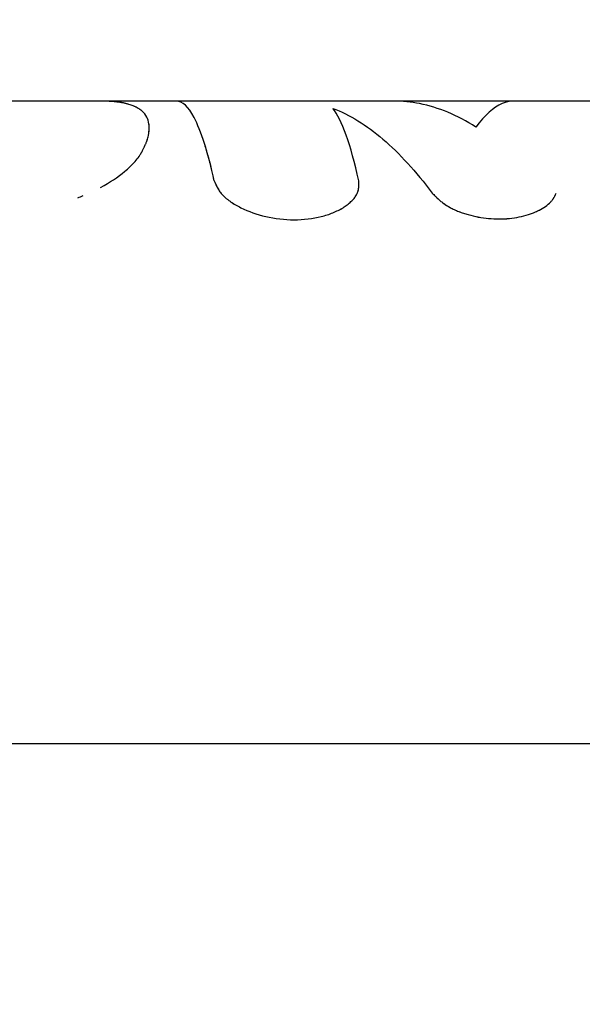
# Model space of a CAD drawing. Units: millimetres. Extents: x -3947 to 4652, y -4374 to 4128.
# Drawn here: x -1341 to -1319, y -1092 to -1054 of the extents above; entities that cross this region are included whole.
import ezdxf

# ---------------------------------------------------------------- set-up
doc = ezdxf.new("R2010")
doc.units = ezdxf.units.MM
doc.header["$LTSCALE"] = 20
doc.linetypes.add('HIDDEN', pattern=[9.525, 6.35, -3.175])
doc.layers.add('2d', color=230, linetype='Continuous')
doc.layers.add('EN-Safetyzone', color=93, linetype='HIDDEN')

msp = doc.modelspace()

# ---------------------------------------------------------------- linework, layer by layer
at = {"layer": '2d'}
for p, q in [((-1337.625, -1057), (-1358.064, -1057)), ((-1274.537, -1057), (-1337.625, -1057)), ((-1216.394, -1082.084), (-1385.127, -1082.084))]:
    msp.add_line(p, q, dxfattribs=at)
for points, knots in [([(-1336.989, -1057.028), (-1337.042, -1057.023), (-1337.088, -1057.019), (-1337.147, -1057.015), (-1337.166, -1057.014), (-1337.191, -1057.012), (-1337.199, -1057.011), (-1337.21, -1057.011), (-1337.214, -1057.011), (-1337.219, -1057.01), (-1337.221, -1057.01), (-1337.224, -1057.01), (-1337.225, -1057.01), (-1337.226, -1057.01), (-1337.227, -1057.01), (-1337.229, -1057.01), (-1337.231, -1057.01), (-1337.234, -1057.01), (-1337.235, -1057.009), (-1337.239, -1057.009), (-1337.242, -1057.009), (-1337.251, -1057.009), (-1337.256, -1057.008), (-1337.273, -1057.008), (-1337.284, -1057.007), (-1337.317, -1057.006), (-1337.339, -1057.005), (-1337.382, -1057.003), (-1337.403, -1057.003), (-1337.435, -1057.002), (-1337.445, -1057.002), (-1337.466, -1057.001), (-1337.476, -1057.001), (-1337.497, -1057.001), (-1337.508, -1057.001), (-1337.53, -1057), (-1337.541, -1057), (-1337.575, -1057), (-1337.599, -1057), (-1337.623, -1057), (-1337.625, -1057), (-1337.626, -1057)], [0, 0, 0, 0, 0.03125, 0.03125, 0.046875, 0.046875, 0.0546875, 0.0546875, 0.0585938, 0.0585938, 0.0605469, 0.0605469, 0.0615234, 0.0615234, 0.0625, 0.0625, 0.0634766, 0.0634766, 0.0644531, 0.0644531, 0.0664062, 0.0664062, 0.0703125, 0.0703125, 0.078125, 0.078125, 0.09375, 0.09375, 0.109375, 0.109375, 0.1171875, 0.1171875, 0.125, 0.125, 0.1328125, 0.1328125, 0.140625, 0.140625, 0.15625, 0.15625, 0.1569781, 0.1569781, 0.1569781, 0.1569781]), ([(-1335.949, -1058.967), (-1335.927, -1058.921), (-1335.908, -1058.881), (-1335.883, -1058.831), (-1335.876, -1058.816), (-1335.866, -1058.795), (-1335.863, -1058.788), (-1335.858, -1058.779), (-1335.857, -1058.776), (-1335.855, -1058.771), (-1335.854, -1058.77), (-1335.853, -1058.768), (-1335.853, -1058.767), (-1335.852, -1058.766), (-1335.852, -1058.765), (-1335.851, -1058.763), (-1335.851, -1058.762), (-1335.85, -1058.76), (-1335.849, -1058.759), (-1335.847, -1058.755), (-1335.846, -1058.753), (-1335.843, -1058.746), (-1335.841, -1058.742), (-1335.835, -1058.729), (-1335.831, -1058.72), (-1335.82, -1058.694), (-1335.813, -1058.678), (-1335.799, -1058.645), (-1335.793, -1058.63), (-1335.781, -1058.599), (-1335.775, -1058.585), (-1335.765, -1058.556), (-1335.759, -1058.54), (-1335.749, -1058.51), (-1335.745, -1058.495), (-1335.731, -1058.45), (-1335.723, -1058.42), (-1335.708, -1058.36), (-1335.701, -1058.33), (-1335.693, -1058.285), (-1335.69, -1058.27), (-1335.685, -1058.24), (-1335.683, -1058.225), (-1335.679, -1058.196), (-1335.678, -1058.182), (-1335.675, -1058.154), (-1335.674, -1058.14), (-1335.671, -1058.099), (-1335.67, -1058.072), (-1335.67, -1057.992), (-1335.674, -1057.941), (-1335.696, -1057.794), (-1335.725, -1057.703), (-1335.814, -1057.539), (-1335.873, -1057.464), (-1335.983, -1057.365), (-1336.023, -1057.334), (-1336.089, -1057.291), (-1336.112, -1057.277), (-1336.148, -1057.257), (-1336.16, -1057.25), (-1336.185, -1057.237), (-1336.197, -1057.231), (-1336.223, -1057.219), (-1336.237, -1057.212), (-1336.264, -1057.2), (-1336.278, -1057.194), (-1336.32, -1057.177), (-1336.348, -1057.166), (-1336.406, -1057.146), (-1336.436, -1057.136), (-1336.481, -1057.123), (-1336.496, -1057.118), (-1336.527, -1057.11), (-1336.543, -1057.106), (-1336.573, -1057.098), (-1336.588, -1057.095), (-1336.621, -1057.087), (-1336.638, -1057.084), (-1336.672, -1057.076), (-1336.69, -1057.073), (-1336.718, -1057.068), (-1336.727, -1057.066), (-1336.742, -1057.063), (-1336.747, -1057.062), (-1336.754, -1057.061), (-1336.756, -1057.061), (-1336.76, -1057.06), (-1336.761, -1057.06), (-1336.764, -1057.06), (-1336.765, -1057.059), (-1336.767, -1057.059), (-1336.768, -1057.059), (-1336.769, -1057.059), (-1336.77, -1057.058), (-1336.772, -1057.058), (-1336.774, -1057.058), (-1336.779, -1057.057), (-1336.782, -1057.056), (-1336.792, -1057.055), (-1336.8, -1057.054), (-1336.823, -1057.05), (-1336.84, -1057.047), (-1336.896, -1057.039), (-1336.939, -1057.034), (-1336.989, -1057.028)], [0, 0, 0, 0, 0.03125, 0.03125, 0.046875, 0.046875, 0.054688, 0.054688, 0.058594, 0.058594, 0.060547, 0.060547, 0.061523, 0.061523, 0.0625, 0.0625, 0.063477, 0.063477, 0.064453, 0.064453, 0.066406, 0.066406, 0.070312, 0.070312, 0.078125, 0.078125, 0.09375, 0.09375, 0.109375, 0.109375, 0.125, 0.125, 0.140625, 0.140625, 0.15625, 0.15625, 0.1875, 0.1875, 0.21875, 0.21875, 0.234375, 0.234375, 0.25, 0.25, 0.265625, 0.265625, 0.28125, 0.28125, 0.3125, 0.3125, 0.375, 0.375, 0.5, 0.5, 0.625, 0.625, 0.6875, 0.6875, 0.71875, 0.71875, 0.734375, 0.734375, 0.75, 0.75, 0.765625, 0.765625, 0.78125, 0.78125, 0.8125, 0.8125, 0.84375, 0.84375, 0.859375, 0.859375, 0.875, 0.875, 0.890625, 0.890625, 0.90625, 0.90625, 0.921875, 0.921875, 0.929688, 0.929688, 0.933594, 0.933594, 0.935547, 0.935547, 0.936523, 0.936523, 0.9375, 0.9375, 0.938477, 0.938477, 0.939453, 0.939453, 0.941406, 0.941406, 0.945312, 0.945312, 0.953125, 0.953125, 0.96875, 0.96875, 1, 1, 1, 1]), ([(-1335.949, -1058.967), (-1335.927, -1058.921), (-1335.908, -1058.881), (-1335.883, -1058.831), (-1335.872, -1058.808), (-1335.861, -1058.785), (-1335.856, -1058.774), (-1335.854, -1058.769), (-1335.853, -1058.767), (-1335.852, -1058.766), (-1335.852, -1058.765), (-1335.835, -1058.728), (-1335.812, -1058.677), (-1335.793, -1058.63), (-1335.781, -1058.599), (-1335.776, -1058.585), (-1335.748, -1058.51), (-1335.73, -1058.45), (-1335.708, -1058.36), (-1335.698, -1058.315), (-1335.69, -1058.27), (-1335.685, -1058.24), (-1335.683, -1058.225), (-1335.652, -1057.983), (-1335.681, -1057.786), (-1335.814, -1057.539), (-1335.873, -1057.464), (-1335.983, -1057.365), (-1336.043, -1057.319), (-1336.124, -1057.27), (-1336.16, -1057.25), (-1336.185, -1057.237), (-1336.197, -1057.231), (-1336.264, -1057.199), (-1336.319, -1057.176), (-1336.406, -1057.146), (-1336.451, -1057.131), (-1336.496, -1057.118), (-1336.527, -1057.11), (-1336.543, -1057.106), (-1336.588, -1057.095), (-1336.636, -1057.083), (-1336.699, -1057.071), (-1336.732, -1057.065), (-1336.749, -1057.062), (-1336.757, -1057.061), (-1336.761, -1057.06), (-1336.764, -1057.06), (-1336.765, -1057.059), (-1336.815, -1057.051), (-1336.889, -1057.039), (-1336.989, -1057.028)], [0, 0, 0, 0, 0.03125, 0.03125, 0.046875, 0.054688, 0.058594, 0.060547, 0.061523, 0.061523, 0.0625, 0.0625, 0.09375, 0.109375, 0.109375, 0.125, 0.125, 0.1875, 0.1875, 0.21875, 0.234375, 0.234375, 0.25, 0.25, 0.5, 0.5, 0.625, 0.625, 0.6875, 0.71875, 0.734375, 0.734375, 0.75, 0.75, 0.8125, 0.8125, 0.84375, 0.859375, 0.859375, 0.875, 0.875, 0.90625, 0.921875, 0.929687, 0.933594, 0.935547, 0.936523, 0.936523, 0.9375, 0.9375, 1, 1, 1, 1]), ([(-1333.131, -1060.118), (-1333.379, -1058.995), (-1333.646, -1058.158), (-1334.145, -1057.214), (-1334.375, -1057), (-1334.605, -1057)], [0, 0, 0, 0, 0.5, 0.5, 0.9059571, 0.9059571, 0.9059571, 0.9059571]), ([(-1327.49, -1060.118), (-1327.648, -1059.404), (-1327.813, -1058.805), (-1328.154, -1057.854), (-1328.328, -1057.506), (-1328.506, -1057.284)], [0, 0, 0, 0, 0.004427902, 0.004427902, 0.008855804, 0.008855804, 0.008855804, 0.008855804]), ([(-1328.506, -1057.284), (-1327.849, -1057.529), (-1327.195, -1057.932), (-1325.9, -1059.041), (-1325.26, -1059.747), (-1324.629, -1060.589)], [0, 0, 0, 0, 0.5, 0.5, 1, 1, 1, 1]), ([(-1322.92, -1058.014), (-1323.648, -1057.552), (-1324.382, -1057.245), (-1325.45, -1057.033), (-1325.784, -1057), (-1326.117, -1057)], [0, 0, 0, 0, 0.5, 0.5, 0.7264223, 0.7264223, 0.7264223, 0.7264223]), ([(-1321.441, -1057), (-1321.593, -1057), (-1321.746, -1057.033), (-1322.236, -1057.245), (-1322.575, -1057.552), (-1322.92, -1058.014)], [0.2735777, 0.2735777, 0.2735777, 0.2735777, 0.5, 0.5, 1, 1, 1, 1]), ([(-1333.131, -1060.118), (-1333.145, -1060.053), (-1333.168, -1059.95), (-1333.215, -1059.749), (-1333.233, -1059.674), (-1333.264, -1059.552), (-1333.274, -1059.509), (-1333.291, -1059.443), (-1333.297, -1059.42), (-1333.306, -1059.386), (-1333.308, -1059.375), (-1333.315, -1059.352), (-1333.317, -1059.34), (-1333.324, -1059.316), (-1333.327, -1059.303), (-1333.334, -1059.279), (-1333.337, -1059.268), (-1333.346, -1059.233), (-1333.352, -1059.21), (-1333.37, -1059.145), (-1333.381, -1059.104), (-1333.413, -1058.99), (-1333.432, -1058.925), (-1333.465, -1058.815), (-1333.479, -1058.769), (-1333.496, -1058.714), (-1333.501, -1058.698), (-1333.507, -1058.677), (-1333.509, -1058.671), (-1333.512, -1058.662), (-1333.513, -1058.659), (-1333.514, -1058.655), (-1333.515, -1058.654), (-1333.516, -1058.652), (-1333.516, -1058.651), (-1333.516, -1058.65), (-1333.516, -1058.65), (-1333.516, -1058.649), (-1333.516, -1058.649), (-1333.517, -1058.648)], [0, 0, 0, 0, 0.0625, 0.0625, 0.09375, 0.09375, 0.109375, 0.109375, 0.1171875, 0.1171875, 0.1210938, 0.1210938, 0.125, 0.125, 0.1289062, 0.1289062, 0.1328125, 0.1328125, 0.140625, 0.140625, 0.15625, 0.15625, 0.1875, 0.1875, 0.21875, 0.21875, 0.234375, 0.234375, 0.2421875, 0.2421875, 0.2460938, 0.2460938, 0.2480469, 0.2480469, 0.2490234, 0.2490234, 0.2495117, 0.2495117, 0.25, 0.25, 0.25, 0.25]), ([(-1337.567, -1060.369), (-1337.204, -1060.174), (-1336.889, -1059.964), (-1336.473, -1059.619), (-1336.336, -1059.487), (-1336.165, -1059.29), (-1336.113, -1059.224), (-1336.045, -1059.128), (-1336.024, -1059.095), (-1336.002, -1059.059), (-1336, -1059.055), (-1335.996, -1059.049), (-1335.995, -1059.048), (-1335.994, -1059.045), (-1335.993, -1059.044), (-1335.988, -1059.036), (-1335.984, -1059.029), (-1335.971, -1059.007), (-1335.961, -1058.988), (-1335.949, -1058.967)], [0.5450775, 0.5450775, 0.5450775, 0.5450775, 0.75, 0.75, 0.875, 0.875, 0.9375, 0.9375, 0.96875, 0.96875, 0.9726562, 0.9726562, 0.9746094, 0.9746094, 0.9765625, 0.9765625, 0.984375, 0.984375, 1, 1, 1, 1]), ([(-1333.131, -1060.118), (-1333.118, -1060.148), (-1333.107, -1060.175), (-1333.092, -1060.209), (-1333.087, -1060.219), (-1333.081, -1060.233), (-1333.079, -1060.238), (-1333.076, -1060.244), (-1333.075, -1060.246), (-1333.074, -1060.249), (-1333.073, -1060.25), (-1333.072, -1060.252), (-1333.072, -1060.253), (-1333.071, -1060.255), (-1333.07, -1060.257), (-1333.068, -1060.261), (-1333.068, -1060.262), (-1333.066, -1060.267), (-1333.064, -1060.27), (-1333.06, -1060.279), (-1333.057, -1060.285), (-1333.048, -1060.303), (-1333.043, -1060.315), (-1333.031, -1060.338), (-1333.025, -1060.349), (-1333.017, -1060.366), (-1333.014, -1060.371), (-1333.01, -1060.379), (-1333.008, -1060.381), (-1333.006, -1060.387), (-1333.004, -1060.389), (-1333.001, -1060.394), (-1332.999, -1060.398), (-1332.996, -1060.404), (-1332.994, -1060.407), (-1332.989, -1060.417), (-1332.985, -1060.423), (-1332.974, -1060.441), (-1332.967, -1060.453), (-1332.944, -1060.489), (-1332.928, -1060.513), (-1332.895, -1060.558), (-1332.878, -1060.581), (-1332.851, -1060.613), (-1332.842, -1060.623), (-1332.823, -1060.644), (-1332.814, -1060.654), (-1332.794, -1060.675), (-1332.783, -1060.687), (-1332.761, -1060.708), (-1332.75, -1060.719), (-1332.714, -1060.752), (-1332.69, -1060.774), (-1332.638, -1060.817), (-1332.611, -1060.839), (-1332.554, -1060.882), (-1332.524, -1060.904), (-1332.463, -1060.946), (-1332.433, -1060.966), (-1332.37, -1061.006), (-1332.337, -1061.026), (-1332.238, -1061.085), (-1332.168, -1061.123), (-1331.8, -1061.307), (-1331.475, -1061.424), (-1330.762, -1061.588), (-1330.388, -1061.631), (-1329.646, -1061.631), (-1329.288, -1061.588), (-1328.795, -1061.465), (-1328.642, -1061.415), (-1328.358, -1061.299), (-1328.227, -1061.233), (-1328.048, -1061.122), (-1327.993, -1061.085), (-1327.916, -1061.026), (-1327.891, -1061.006), (-1327.843, -1060.966), (-1327.821, -1060.945), (-1327.776, -1060.903), (-1327.754, -1060.881), (-1327.714, -1060.838), (-1327.695, -1060.817), (-1327.659, -1060.773), (-1327.643, -1060.752), (-1327.613, -1060.708), (-1327.599, -1060.686), (-1327.574, -1060.642), (-1327.562, -1060.619), (-1327.547, -1060.585), (-1327.542, -1060.574), (-1327.533, -1060.551), (-1327.529, -1060.539), (-1327.522, -1060.517), (-1327.519, -1060.507), (-1327.513, -1060.485), (-1327.511, -1060.474), (-1327.506, -1060.451), (-1327.503, -1060.439), (-1327.5, -1060.421), (-1327.499, -1060.415), (-1327.498, -1060.403), (-1327.497, -1060.397), (-1327.495, -1060.386), (-1327.495, -1060.381), (-1327.494, -1060.371), (-1327.493, -1060.365), (-1327.492, -1060.349), (-1327.491, -1060.338), (-1327.489, -1060.315), (-1327.489, -1060.303), (-1327.488, -1060.285), (-1327.488, -1060.279), (-1327.488, -1060.27), (-1327.488, -1060.267), (-1327.488, -1060.262), (-1327.488, -1060.26), (-1327.488, -1060.257), (-1327.488, -1060.255), (-1327.488, -1060.253), (-1327.488, -1060.252), (-1327.488, -1060.25), (-1327.488, -1060.249), (-1327.488, -1060.246), (-1327.488, -1060.244), (-1327.488, -1060.238), (-1327.488, -1060.233), (-1327.488, -1060.219), (-1327.488, -1060.208), (-1327.489, -1060.174), (-1327.489, -1060.148), (-1327.49, -1060.118)], [0, 0, 0, 0, 0.015625, 0.015625, 0.023438, 0.023438, 0.027344, 0.027344, 0.029297, 0.029297, 0.030273, 0.030273, 0.03125, 0.03125, 0.032227, 0.032227, 0.033203, 0.033203, 0.035156, 0.035156, 0.039062, 0.039062, 0.046875, 0.046875, 0.054688, 0.054688, 0.058594, 0.058594, 0.060547, 0.060547, 0.0625, 0.0625, 0.064453, 0.064453, 0.066406, 0.066406, 0.070312, 0.070312, 0.078125, 0.078125, 0.09375, 0.09375, 0.109375, 0.109375, 0.117188, 0.117188, 0.125, 0.125, 0.132812, 0.132812, 0.140625, 0.140625, 0.15625, 0.15625, 0.171875, 0.171875, 0.1875, 0.1875, 0.203125, 0.203125, 0.21875, 0.21875, 0.25, 0.25, 0.375, 0.375, 0.5, 0.5, 0.625, 0.625, 0.6875, 0.6875, 0.75, 0.75, 0.78125, 0.78125, 0.796875, 0.796875, 0.8125, 0.8125, 0.828125, 0.828125, 0.84375, 0.84375, 0.859375, 0.859375, 0.875, 0.875, 0.890625, 0.890625, 0.898438, 0.898438, 0.90625, 0.90625, 0.914062, 0.914062, 0.921875, 0.921875, 0.929688, 0.929688, 0.933594, 0.933594, 0.9375, 0.9375, 0.941406, 0.941406, 0.945312, 0.945312, 0.953125, 0.953125, 0.960938, 0.960938, 0.964844, 0.964844, 0.966797, 0.966797, 0.967773, 0.967773, 0.96875, 0.96875, 0.969727, 0.969727, 0.970703, 0.970703, 0.972656, 0.972656, 0.976562, 0.976562, 0.984375, 0.984375, 1, 1, 1, 1]), ([(-1333.131, -1060.118), (-1333.118, -1060.148), (-1333.107, -1060.175), (-1333.092, -1060.209), (-1333.085, -1060.224), (-1333.078, -1060.24), (-1333.074, -1060.247), (-1333.073, -1060.25), (-1333.072, -1060.252), (-1333.072, -1060.253), (-1333.06, -1060.28), (-1333.042, -1060.316), (-1333.023, -1060.355), (-1333.013, -1060.374), (-1333.008, -1060.381), (-1333.006, -1060.387), (-1333.005, -1060.388), (-1332.975, -1060.442), (-1332.945, -1060.49), (-1332.895, -1060.558), (-1332.869, -1060.592), (-1332.842, -1060.623), (-1332.823, -1060.644), (-1332.815, -1060.654), (-1332.762, -1060.708), (-1332.692, -1060.774), (-1332.611, -1060.839), (-1332.554, -1060.882), (-1332.523, -1060.904), (-1332.374, -1061.007), (-1332.242, -1061.086), (-1331.8, -1061.308), (-1331.475, -1061.424), (-1330.762, -1061.588), (-1330.388, -1061.631), (-1329.646, -1061.631), (-1329.288, -1061.588), (-1328.795, -1061.465), (-1328.642, -1061.415), (-1328.358, -1061.299), (-1328.226, -1061.232), (-1328.049, -1061.123), (-1327.966, -1061.066), (-1327.891, -1061.006), (-1327.843, -1060.966), (-1327.821, -1060.946), (-1327.753, -1060.882), (-1327.692, -1060.817), (-1327.643, -1060.752), (-1327.613, -1060.708), (-1327.599, -1060.687), (-1327.574, -1060.641), (-1327.556, -1060.608), (-1327.542, -1060.574), (-1327.533, -1060.551), (-1327.529, -1060.539), (-1327.519, -1060.507), (-1327.51, -1060.474), (-1327.502, -1060.433), (-1327.499, -1060.415), (-1327.498, -1060.403), (-1327.497, -1060.396), (-1327.493, -1060.371), (-1327.491, -1060.338), (-1327.489, -1060.297), (-1327.488, -1060.276), (-1327.488, -1060.265), (-1327.488, -1060.26), (-1327.488, -1060.257), (-1327.488, -1060.255), (-1327.488, -1060.224), (-1327.488, -1060.178), (-1327.49, -1060.118)], [0, 0, 0, 0, 0.015625, 0.015625, 0.023437, 0.027344, 0.029297, 0.030273, 0.030273, 0.03125, 0.03125, 0.046875, 0.054687, 0.058594, 0.060547, 0.060547, 0.0625, 0.0625, 0.09375, 0.09375, 0.109375, 0.117187, 0.117187, 0.125, 0.125, 0.15625, 0.171875, 0.171875, 0.1875, 0.1875, 0.25, 0.25, 0.375, 0.375, 0.5, 0.5, 0.625, 0.625, 0.6875, 0.6875, 0.75, 0.75, 0.78125, 0.796875, 0.796875, 0.8125, 0.8125, 0.84375, 0.859375, 0.859375, 0.875, 0.875, 0.890625, 0.898437, 0.898437, 0.90625, 0.90625, 0.921875, 0.929687, 0.933594, 0.933594, 0.9375, 0.9375, 0.953125, 0.960937, 0.964844, 0.966797, 0.967773, 0.967773, 0.96875, 0.96875, 1, 1, 1, 1]), ([(-1324.629, -1060.589), (-1324.585, -1060.633), (-1324.547, -1060.672), (-1324.496, -1060.721), (-1324.481, -1060.736), (-1324.46, -1060.757), (-1324.453, -1060.764), (-1324.443, -1060.773), (-1324.44, -1060.776), (-1324.435, -1060.78), (-1324.434, -1060.782), (-1324.431, -1060.785), (-1324.43, -1060.785), (-1324.426, -1060.789), (-1324.423, -1060.792), (-1324.418, -1060.796), (-1324.416, -1060.799), (-1324.409, -1060.805), (-1324.404, -1060.81), (-1324.389, -1060.823), (-1324.38, -1060.832), (-1324.351, -1060.858), (-1324.332, -1060.874), (-1324.294, -1060.906), (-1324.275, -1060.922), (-1324.247, -1060.944), (-1324.238, -1060.951), (-1324.224, -1060.962), (-1324.219, -1060.966), (-1324.21, -1060.973), (-1324.206, -1060.976), (-1324.191, -1060.987), (-1324.18, -1060.995), (-1324.158, -1061.011), (-1324.147, -1061.019), (-1324.114, -1061.041), (-1324.091, -1061.056), (-1324.022, -1061.1), (-1323.973, -1061.129), (-1323.872, -1061.183), (-1323.819, -1061.209), (-1323.736, -1061.247), (-1323.708, -1061.259), (-1323.65, -1061.284), (-1323.62, -1061.296), (-1323.531, -1061.331), (-1323.472, -1061.352), (-1323.349, -1061.393), (-1323.285, -1061.413), (-1323.092, -1061.467), (-1322.963, -1061.498), (-1322.696, -1061.548), (-1322.56, -1061.567), (-1322.289, -1061.592), (-1322.154, -1061.599), (-1321.88, -1061.599), (-1321.745, -1061.592), (-1321.482, -1061.567), (-1321.354, -1061.548), (-1321.104, -1061.497), (-1320.986, -1061.467), (-1320.816, -1061.412), (-1320.761, -1061.393), (-1320.653, -1061.351), (-1320.602, -1061.33), (-1320.499, -1061.282), (-1320.449, -1061.257), (-1320.355, -1061.206), (-1320.311, -1061.18), (-1320.185, -1061.098), (-1320.111, -1061.04), (-1320.015, -1060.95), (-1319.986, -1060.919), (-1319.946, -1060.871), (-1319.933, -1060.855), (-1319.915, -1060.83), (-1319.91, -1060.822), (-1319.899, -1060.805), (-1319.893, -1060.797), (-1319.885, -1060.785), (-1319.883, -1060.781), (-1319.879, -1060.774), (-1319.876, -1060.77), (-1319.869, -1060.758), (-1319.865, -1060.75), (-1319.855, -1060.734), (-1319.851, -1060.725), (-1319.844, -1060.712), (-1319.841, -1060.707), (-1319.838, -1060.701), (-1319.837, -1060.698), (-1319.834, -1060.694), (-1319.833, -1060.691), (-1319.831, -1060.687), (-1319.83, -1060.686), (-1319.829, -1060.683), (-1319.828, -1060.682), (-1319.826, -1060.677), (-1319.824, -1060.674), (-1319.819, -1060.664), (-1319.815, -1060.656), (-1319.803, -1060.631), (-1319.794, -1060.611), (-1319.783, -1060.589)], [0, 0, 0, 0, 0.03125, 0.03125, 0.046875, 0.046875, 0.054688, 0.054688, 0.058594, 0.058594, 0.060547, 0.060547, 0.0625, 0.0625, 0.064453, 0.064453, 0.066406, 0.066406, 0.070312, 0.070312, 0.078125, 0.078125, 0.09375, 0.09375, 0.109375, 0.109375, 0.117188, 0.117188, 0.121094, 0.121094, 0.125, 0.125, 0.132812, 0.132812, 0.140625, 0.140625, 0.15625, 0.15625, 0.1875, 0.1875, 0.21875, 0.21875, 0.234375, 0.234375, 0.25, 0.25, 0.28125, 0.28125, 0.3125, 0.3125, 0.375, 0.375, 0.4375, 0.4375, 0.5, 0.5, 0.5625, 0.5625, 0.625, 0.625, 0.6875, 0.6875, 0.71875, 0.71875, 0.75, 0.75, 0.78125, 0.78125, 0.8125, 0.8125, 0.875, 0.875, 0.90625, 0.90625, 0.921875, 0.921875, 0.929688, 0.929688, 0.9375, 0.9375, 0.941406, 0.941406, 0.945312, 0.945312, 0.953125, 0.953125, 0.960938, 0.960938, 0.964844, 0.964844, 0.966797, 0.966797, 0.96875, 0.96875, 0.970703, 0.970703, 0.972656, 0.972656, 0.976562, 0.976562, 0.984375, 0.984375, 1, 1, 1, 1]), ([(-1324.629, -1060.589), (-1324.585, -1060.633), (-1324.547, -1060.672), (-1324.496, -1060.721), (-1324.473, -1060.744), (-1324.449, -1060.767), (-1324.438, -1060.777), (-1324.434, -1060.782), (-1324.431, -1060.785), (-1324.43, -1060.785), (-1324.389, -1060.824), (-1324.332, -1060.875), (-1324.266, -1060.929), (-1324.238, -1060.951), (-1324.219, -1060.966), (-1324.212, -1060.972), (-1324.117, -1061.043), (-1324.024, -1061.102), (-1323.872, -1061.183), (-1323.819, -1061.209), (-1323.709, -1061.259), (-1323.649, -1061.284), (-1323.474, -1061.353), (-1323.349, -1061.395), (-1323.093, -1061.467), (-1322.964, -1061.497), (-1322.695, -1061.548), (-1322.56, -1061.567), (-1322.289, -1061.592), (-1322.154, -1061.599), (-1321.742, -1061.599), (-1321.478, -1061.573), (-1321.105, -1061.497), (-1320.986, -1061.467), (-1320.816, -1061.412), (-1320.761, -1061.393), (-1320.653, -1061.351), (-1320.602, -1061.33), (-1320.343, -1061.21), (-1320.174, -1061.101), (-1320.015, -1060.95), (-1319.971, -1060.903), (-1319.927, -1060.847), (-1319.91, -1060.822), (-1319.899, -1060.805), (-1319.892, -1060.796), (-1319.879, -1060.774), (-1319.865, -1060.751), (-1319.848, -1060.721), (-1319.84, -1060.705), (-1319.837, -1060.698), (-1319.834, -1060.694), (-1319.833, -1060.691), (-1319.82, -1060.667), (-1319.804, -1060.634), (-1319.783, -1060.589)], [0, 0, 0, 0, 0.03125, 0.03125, 0.046875, 0.054688, 0.058594, 0.060547, 0.060547, 0.0625, 0.0625, 0.09375, 0.109375, 0.117188, 0.117188, 0.125, 0.125, 0.1875, 0.1875, 0.21875, 0.21875, 0.25, 0.25, 0.3125, 0.3125, 0.375, 0.375, 0.4375, 0.4375, 0.5, 0.5, 0.625, 0.625, 0.6875, 0.6875, 0.71875, 0.71875, 0.75, 0.75, 0.875, 0.875, 0.90625, 0.921875, 0.929687, 0.929687, 0.9375, 0.9375, 0.953125, 0.960937, 0.964844, 0.966797, 0.966797, 0.96875, 0.96875, 1, 1, 1, 1])]:
    msp.add_open_spline(points, degree=3, knots=knots, dxfattribs=at)
msp.add_open_spline([(-1338.458, -1060.776), (-1338.386, -1060.748), (-1338.315, -1060.719), (-1338.245, -1060.69)], degree=3, dxfattribs=at)
at = {"layer": 'EN-Safetyzone', "flags": 128}
msp.add_lwpolyline([(2989.795, 1312.647, 0.39538), (2923.412, 3363.143), (2760.778, 3525.778), (2598.143, 3688.412, 0.414214), (476.823, 3688.412), (215.411, 3427), (-463.671, 3427, 0.644474), (-3947, 1847), (-3947, -1082, 0.574698), (-811.519, -2908.959), (-797.309, -2934.994, 0.230109), (270.746, -3695.635, 0.055035), (669.312, -3701.079), (1024.091, -4068.539, 0.414214), (2438.086, -4093.367), (2823.82, -3720.945, 0.370957), (2944.314, -2422.183, 0.064597), (3260.466, -2178.697), (3502.574, -2038.916, 0.767243), (3502.574, 956.916), (3260.466, 1096.697, 0.055995), (2989.795, 1312.647)], format="xyb", dxfattribs=at)

doc.saveas('drawing.dxf')
